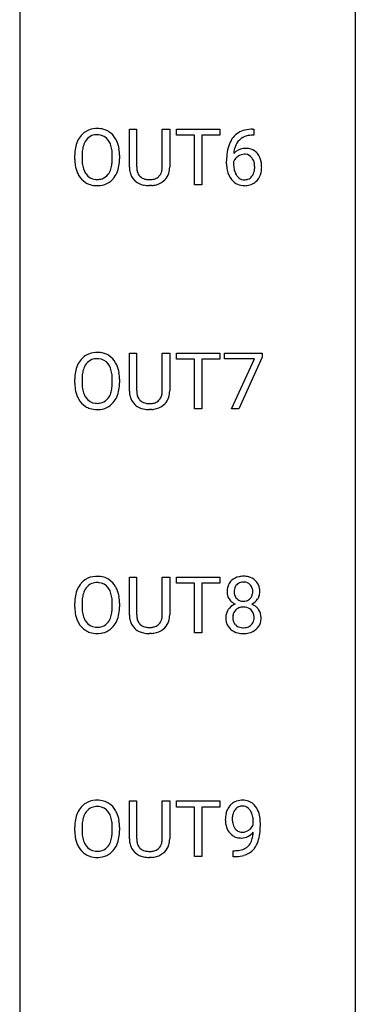
# Model space of a CAD drawing. Extents: x 3 to 27, y -3 to 188.
# Drawn here: x 19 to 27, y 118 to 141 of the extents above; entities that cross this region are included whole.
import ezdxf

# ---------------------------------------------------------------- set-up
doc = ezdxf.new("R2010")
doc.units = 0
doc.layers.add('DEFAULT_255_1_388', color=255, linetype='CONTINUOUS')
doc.layers.add('DEFAULT_255_2_778', color=255, linetype='CONTINUOUS')

msp = doc.modelspace()

# ---------------------------------------------------------------- linework, layer by layer
at = {"layer": 'DEFAULT_255_1_388'}
for p, q in [((21.249, 137.363), (21.249, 138.259)), ((21.249, 138.259), (21.42, 138.259)), ((21.42, 138.259), (21.42, 137.368)), ((22.027, 138.259), (22.201, 138.259)), ((22.027, 137.367), (22.027, 138.259)), ((22.201, 138.259), (22.201, 137.365)), ((22.366, 138.116), (22.366, 138.259)), ((22.366, 138.259), (23.384, 138.259)), ((23.384, 138.259), (23.384, 138.116)), ((24.162, 138.26), (24.192, 138.26)), ((24.192, 138.26), (24.192, 138.118)), ((22.788, 138.116), (22.366, 138.116)), ((22.788, 136.944), (22.788, 138.116)), ((23.384, 138.116), (22.961, 138.116)), ((22.961, 138.116), (22.961, 136.944)), ((24.192, 138.118), (24.161, 138.118)), ((19.957, 137.547), (19.957, 137.642)), ((20.129, 137.656), (20.129, 137.559)), ((20.842, 137.546), (20.842, 137.644)), ((21.015, 137.642), (21.015, 137.559)), ((23.545, 137.444), (23.545, 137.508)), ((23.714, 137.487), (23.714, 137.425)), ((21.769, 136.927), (21.723, 136.926)), ((22.961, 136.944), (22.788, 136.944)), ((21.249, 132.071), (21.249, 132.967)), ((21.249, 132.967), (21.42, 132.967)), ((21.42, 132.967), (21.42, 132.077)), ((22.027, 132.967), (22.201, 132.967)), ((22.027, 132.076), (22.027, 132.967)), ((22.201, 132.967), (22.201, 132.073)), ((22.366, 132.825), (22.366, 132.967)), ((22.366, 132.967), (23.384, 132.967)), ((23.384, 132.967), (23.384, 132.825)), ((23.496, 132.83), (23.496, 132.967)), ((23.496, 132.967), (24.385, 132.967)), ((24.385, 132.874), (23.84, 131.652)), ((24.385, 132.967), (24.385, 132.874)), ((22.788, 132.825), (22.366, 132.825)), ((22.788, 131.652), (22.788, 132.825)), ((23.384, 132.825), (22.961, 132.825)), ((22.961, 132.825), (22.961, 131.652)), ((24.208, 132.83), (23.496, 132.83)), ((23.665, 131.652), (24.208, 132.83)), ((19.957, 132.255), (19.957, 132.35)), ((20.129, 132.364), (20.129, 132.267)), ((20.842, 132.255), (20.842, 132.352)), ((21.015, 132.35), (21.015, 132.267)), ((21.769, 131.636), (21.723, 131.634)), ((22.961, 131.652), (22.788, 131.652)), ((23.84, 131.652), (23.665, 131.652)), ((21.249, 126.779), (21.249, 127.676)), ((21.249, 127.676), (21.42, 127.676)), ((21.42, 127.676), (21.42, 126.785)), ((22.027, 127.676), (22.201, 127.676)), ((22.027, 126.784), (22.027, 127.676)), ((22.201, 127.676), (22.201, 126.781)), ((22.366, 127.533), (22.366, 127.676)), ((22.366, 127.676), (23.384, 127.676)), ((22.788, 127.533), (22.366, 127.533)), ((22.788, 126.36), (22.788, 127.533)), ((23.384, 127.533), (22.961, 127.533)), ((22.961, 127.533), (22.961, 126.36)), ((23.384, 127.676), (23.384, 127.533)), ((19.957, 126.964), (19.957, 127.059)), ((20.129, 127.072), (20.129, 126.976)), ((20.842, 126.963), (20.842, 127.06)), ((21.015, 127.059), (21.015, 126.976)), ((22.961, 126.36), (22.788, 126.36)), ((21.769, 126.344), (21.723, 126.342)), ((21.249, 121.488), (21.249, 122.384)), ((21.249, 122.384), (21.42, 122.384)), ((21.42, 122.384), (21.42, 121.493)), ((22.027, 122.384), (22.201, 122.384)), ((22.027, 121.492), (22.027, 122.384)), ((22.201, 122.384), (22.201, 121.49)), ((22.366, 122.241), (22.366, 122.384)), ((22.366, 122.384), (23.384, 122.384)), ((22.788, 122.241), (22.366, 122.241)), ((22.788, 121.069), (22.788, 122.241)), ((23.384, 122.241), (22.961, 122.241)), ((22.961, 122.241), (22.961, 121.069)), ((23.384, 122.384), (23.384, 122.241)), ((19.957, 121.672), (19.957, 121.767)), ((20.129, 121.781), (20.129, 121.684)), ((20.842, 121.671), (20.842, 121.769)), ((21.015, 121.767), (21.015, 121.684)), ((24.177, 121.826), (24.177, 121.893)), ((24.344, 121.858), (24.344, 121.81)), ((21.769, 121.052), (21.723, 121.051)), ((22.961, 121.069), (22.788, 121.069)), ((23.702, 121.068), (23.702, 121.209)), ((23.702, 121.209), (23.737, 121.209)), ((23.734, 121.068), (23.702, 121.068))]:
    msp.add_line(p, q, dxfattribs=at)
for centre, radius, start, end in [((20.473, 137.785), 0.491, 93.0225, 122.4556), ((20.485, 137.677), 0.6, 89.9757, 93.6341), ((20.489, 137.722), 0.555, 73.7463, 90.4234), ((20.509, 137.798), 0.477, 57.6631, 73.4517), ((24.094, 137.743), 0.508, 102.8716, 140.8565), ((24.167, 137.469), 0.791, 90.3778, 103.5868), ((20.528, 137.753), 0.553, 139.626, 156.0379), ((20.461, 137.806), 0.468, 122.6415, 139.3432), ((20.576, 137.745), 0.434, 143.5289, 163.298), ((20.47, 137.825), 0.302, 110.823, 143.918), ((20.481, 137.782), 0.346, 89.3037, 109.9046), ((20.486, 137.708), 0.42, 84.3846, 90.0761), ((20.504, 137.825), 0.302, 36.1437, 85.6628), ((20.427, 137.765), 0.4, 20.3231, 36.499), ((20.508, 137.801), 0.475, 29.1441, 57.4147), ((20.403, 137.735), 0.599, 24.0986, 29.7321), ((24.166, 137.692), 0.596, 141.4299, 157.8541), ((24.141, 137.706), 0.416, 134.5304, 161.621), ((24.123, 137.719), 0.394, 104.2856, 133.863), ((24.167, 137.556), 0.562, 90.6001, 104.5147), ((20.886, 137.647), 0.929, 169.5253, 180.2766), ((20.672, 137.686), 0.712, 155.8315, 169.5089), ((20.79, 137.677), 0.659, 163.0419, 174.314), ((20.244, 137.698), 0.595, 7.8926, 20.2962), ((19.906, 137.649), 0.936, 359.7055, 8.036), ((20.287, 137.687), 0.725, 8.6655, 23.8241), ((20.035, 137.646), 0.979, 359.7807, 8.8218), ((24.415, 137.593), 0.864, 157.9802, 171.6247), ((23.974, 137.463), 0.341, 95.8332, 138.9954), ((24.327, 137.641), 0.613, 161.2851, 174.2074), ((23.999, 137.319), 0.487, 89.8756, 97.0541), ((24.004, 137.413), 0.393, 71.6407, 90.6241), ((24.021, 137.476), 0.329, 39.6368, 71.0191), ((20.889, 137.553), 0.932, 180.3723, 188.9254), ((21.061, 137.646), 0.932, 174.0509, 179.4175), ((21.004, 137.554), 0.875, 179.6929, 188.7909), ((19.866, 137.555), 0.976, 353.4028, 359.4847), ((20.042, 137.554), 0.972, 350.4878, 0.2625), ((24.91, 137.516), 1.364, 171.4524, 180.3159), ((23.957, 137.399), 0.258, 145.2975, 160.2661), ((24.486, 137.619), 0.773, 173.7818, 174.9252), ((23.977, 137.383), 0.284, 124.9742, 144.896), ((23.971, 137.401), 0.267, 89.8751, 126.2072), ((23.972, 137.403), 0.264, 85.015, 90.0508), ((23.98, 137.459), 0.208, 36.825, 85.7417), ((23.932, 137.417), 0.271, 32.3029, 38.0821), ((23.898, 137.398), 0.311, 11.0483, 31.8146), ((23.95, 137.414), 0.423, 10.6588, 39.9045), ((20.664, 137.515), 0.705, 188.7217, 204.824), ((20.704, 137.506), 0.571, 188.6328, 202.5631), ((20.563, 137.45), 0.419, 202.8079, 216.1196), ((20.413, 137.441), 0.415, 323.6547, 342.6591), ((20.184, 137.515), 0.655, 342.4092, 353.6452), ((20.3, 137.51), 0.71, 336.0278, 350.5787), ((21.812, 137.365), 0.563, 180.2666, 190.1525), ((21.837, 137.365), 0.416, 179.5665, 191.9954), ((21.639, 137.361), 0.387, 345.2526, 358.6304), ((21.525, 137.367), 0.502, 358.1724, 0.0117), ((21.711, 137.362), 0.49, 343.0898, 0.2614), ((24.282, 137.439), 0.736, 179.6345, 191.7837), ((24.064, 137.391), 0.513, 191.4115, 218.6078), ((24.302, 137.422), 0.589, 179.6512, 190.2856), ((24.112, 137.386), 0.395, 190.0945, 207.51), ((23.783, 137.358), 0.428, 346.2585, 358.774), ((23.754, 137.368), 0.457, 359.6211, 11.284), ((23.668, 137.365), 0.543, 358.3758, 0.0082), ((23.771, 137.368), 0.606, 347.2486, 0.4371), ((23.775, 137.376), 0.601, 359.6828, 11.1327), ((20.575, 137.477), 0.607, 205.1185, 209.6465), ((20.477, 137.416), 0.492, 209.0633, 237.3493), ((20.472, 137.376), 0.303, 215.0756, 264.638), ((20.486, 137.47), 0.397, 263.8464, 270.0831), ((20.491, 137.441), 0.368, 269.3649, 287.515), ((20.511, 137.368), 0.293, 288.0629, 323.8116), ((20.519, 137.387), 0.458, 302.4806, 319.6144), ((20.452, 137.442), 0.544, 319.8874, 336.1331), ((21.64, 137.329), 0.388, 189.2524, 227.5915), ((21.698, 137.334), 0.275, 191.6975, 215.1404), ((21.672, 137.318), 0.244, 215.6958, 224.8509), ((21.678, 137.327), 0.255, 225.2847, 255.011), ((21.714, 137.453), 0.385, 254.5946, 267.9129), ((21.723, 137.574), 0.507, 267.4688, 270.0234), ((21.726, 137.508), 0.441, 269.5851, 281.1845), ((21.758, 137.356), 0.286, 280.9345, 300.974), ((21.779, 137.363), 0.429, 284.6605, 315.2183), ((21.781, 137.312), 0.236, 301.4983, 315.1469), ((21.765, 137.325), 0.256, 315.5953, 345.6679), ((21.804, 137.336), 0.393, 315.3344, 342.7643), ((23.965, 137.308), 0.384, 218.1666, 245.878), ((24.048, 137.355), 0.325, 207.9585, 216.3254), ((24.01, 137.324), 0.275, 215.7661, 232.5457), ((23.967, 137.269), 0.205, 232.8006, 270.6605), ((23.972, 137.31), 0.246, 269.3551, 288.4746), ((23.982, 137.271), 0.206, 289.1832, 322.9685), ((23.914, 137.325), 0.293, 322.6007, 346.5183), ((23.959, 137.323), 0.413, 318.1409, 347.6118), ((20.467, 137.403), 0.476, 237.535, 252.1858), ((20.483, 137.464), 0.538, 252.5221, 270.4416), ((20.488, 137.541), 0.615, 269.917, 276.3395), ((20.507, 137.412), 0.486, 275.8196, 302.1886), ((21.656, 137.347), 0.412, 227.745, 230.1538), ((21.67, 137.37), 0.439, 230.6087, 257.9965), ((21.718, 137.575), 0.649, 257.6315, 270.4238), ((21.728, 137.536), 0.61, 273.85, 285.1796), ((23.964, 137.324), 0.398, 246.9139, 270.7437), ((23.97, 137.439), 0.514, 269.8873, 276.7916), ((23.995, 137.293), 0.366, 275.6342, 317.8247), ((20.461, 132.514), 0.468, 122.6415, 139.3432), ((20.473, 132.494), 0.491, 93.0225, 122.4556), ((20.485, 132.385), 0.6, 89.9757, 93.6341), ((20.489, 132.43), 0.555, 73.7463, 90.4234), ((20.509, 132.507), 0.477, 57.6631, 73.4517), ((20.508, 132.509), 0.475, 29.1441, 57.4147), ((20.672, 132.394), 0.712, 155.8315, 169.5089), ((20.528, 132.461), 0.553, 139.626, 156.0379), ((20.576, 132.453), 0.434, 143.5289, 163.298), ((20.47, 132.533), 0.302, 110.823, 143.918), ((20.481, 132.49), 0.346, 89.3037, 109.9046), ((20.486, 132.416), 0.42, 84.3846, 90.0761), ((20.504, 132.533), 0.302, 36.1437, 85.6628), ((20.427, 132.474), 0.4, 20.3231, 36.499), ((20.403, 132.443), 0.599, 24.0986, 29.7321), ((20.287, 132.395), 0.725, 8.6655, 23.8241), ((20.886, 132.355), 0.929, 169.5253, 180.2766), ((21.061, 132.354), 0.932, 174.0509, 179.4175), ((20.79, 132.386), 0.659, 163.0419, 174.314), ((20.244, 132.406), 0.595, 7.8926, 20.2962), ((19.906, 132.357), 0.936, 359.7055, 8.036), ((20.035, 132.354), 0.979, 359.7807, 8.8218), ((20.889, 132.262), 0.932, 180.3723, 188.9254), ((21.004, 132.263), 0.875, 179.6929, 188.7909), ((19.866, 132.263), 0.976, 353.4028, 359.4847), ((20.042, 132.263), 0.972, 350.4878, 0.2625), ((20.664, 132.224), 0.705, 188.7217, 204.824), ((20.704, 132.215), 0.571, 188.6328, 202.5631), ((20.563, 132.158), 0.419, 202.8079, 216.1196), ((20.413, 132.149), 0.415, 323.6547, 342.6591), ((20.184, 132.224), 0.655, 342.4092, 353.6452), ((20.3, 132.218), 0.71, 336.0278, 350.5787), ((21.812, 132.074), 0.563, 180.2666, 190.1525), ((21.64, 132.037), 0.388, 189.2524, 227.5915), ((21.837, 132.073), 0.416, 179.5665, 191.9954), ((21.698, 132.043), 0.275, 191.6975, 215.1404), ((21.765, 132.034), 0.256, 315.5953, 345.6679), ((21.639, 132.069), 0.387, 345.2526, 358.6304), ((21.525, 132.076), 0.502, 358.1724, 0.0117), ((21.711, 132.071), 0.49, 343.0898, 0.2614), ((20.575, 132.186), 0.607, 205.1185, 209.6465), ((20.477, 132.124), 0.492, 209.0633, 237.3493), ((20.467, 132.111), 0.476, 237.535, 252.1858), ((20.472, 132.085), 0.303, 215.0756, 264.638), ((20.486, 132.178), 0.397, 263.8464, 270.0831), ((20.491, 132.149), 0.368, 269.3649, 287.515), ((20.507, 132.121), 0.486, 275.8196, 302.1886), ((20.511, 132.076), 0.293, 288.0629, 323.8116), ((20.519, 132.096), 0.458, 302.4806, 319.6144), ((20.452, 132.15), 0.544, 319.8874, 336.1331), ((21.656, 132.055), 0.412, 227.745, 230.1538), ((21.67, 132.078), 0.439, 230.6087, 257.9965), ((21.672, 132.027), 0.244, 215.6958, 224.8509), ((21.678, 132.036), 0.255, 225.2847, 255.011), ((21.714, 132.161), 0.385, 254.5946, 267.9129), ((21.723, 132.283), 0.507, 267.4688, 270.0234), ((21.726, 132.217), 0.441, 269.5851, 281.1845), ((21.758, 132.064), 0.286, 280.9345, 300.974), ((21.779, 132.071), 0.429, 284.6605, 315.2183), ((21.781, 132.02), 0.236, 301.4983, 315.1469), ((21.804, 132.045), 0.393, 315.3344, 342.7643), ((20.483, 132.172), 0.538, 252.5221, 270.4416), ((20.488, 132.249), 0.615, 269.917, 276.3395), ((21.718, 132.283), 0.649, 257.6315, 270.4238), ((21.728, 132.245), 0.61, 273.85, 285.1796), ((20.528, 127.169), 0.553, 139.626, 156.0379), ((20.461, 127.223), 0.468, 122.6415, 139.3432), ((20.473, 127.202), 0.491, 93.0225, 122.4556), ((20.47, 127.242), 0.302, 110.823, 143.918), ((20.481, 127.199), 0.346, 89.3037, 109.9046), ((20.485, 127.093), 0.6, 89.9757, 93.6341), ((20.489, 127.138), 0.555, 73.7463, 90.4234), ((20.486, 127.124), 0.42, 84.3846, 90.0761), ((20.504, 127.241), 0.302, 36.1437, 85.6628), ((20.509, 127.215), 0.477, 57.6631, 73.4517), ((20.508, 127.217), 0.475, 29.1441, 57.4147), ((23.876, 127.363), 0.314, 132.2456, 164.5091), ((23.908, 127.327), 0.363, 100.7054, 132.1386), ((23.928, 127.355), 0.2, 105.9233, 135.1661), ((23.943, 127.172), 0.522, 89.673, 101.2452), ((23.943, 127.298), 0.259, 89.4777, 105.7297), ((23.95, 127.192), 0.502, 76.2877, 90.4586), ((23.946, 127.278), 0.279, 86.9834, 90.0192), ((23.954, 127.347), 0.21, 44.3958, 88.2499), ((23.984, 127.329), 0.361, 47.8241, 76.4266), ((24.009, 127.358), 0.322, 6.9168, 47.6262), ((20.672, 127.103), 0.712, 155.8315, 169.5089), ((20.79, 127.094), 0.659, 163.0419, 174.314), ((20.576, 127.161), 0.434, 143.5289, 163.298), ((20.427, 127.182), 0.4, 20.3231, 36.499), ((20.244, 127.114), 0.595, 7.8926, 20.2962), ((20.403, 127.152), 0.599, 24.0986, 29.7321), ((20.287, 127.103), 0.725, 8.6655, 23.8241), ((23.977, 127.336), 0.419, 164.6186, 180.5293), ((23.93, 127.332), 0.372, 179.9991, 181.1691), ((23.866, 127.327), 0.308, 180.4316, 213.2715), ((24.023, 127.332), 0.298, 168.3802, 180.3602), ((23.998, 127.327), 0.273, 179.5033, 194.9126), ((23.93, 127.353), 0.203, 135.3052, 168.9884), ((23.956, 127.347), 0.208, 16.3252, 44.7914), ((23.955, 127.313), 0.209, 316.0414, 351.9161), ((23.903, 127.332), 0.264, 359.479, 16.0678), ((23.873, 127.329), 0.293, 351.1058, 0.1939), ((24.016, 127.33), 0.318, 338.8763, 0.5167), ((23.876, 127.334), 0.458, 359.8416, 7.9697), ((20.886, 127.063), 0.929, 169.5253, 180.2766), ((21.061, 127.063), 0.932, 174.0509, 179.4175), ((19.906, 127.065), 0.936, 359.7055, 8.036), ((20.035, 127.062), 0.979, 359.7807, 8.8218), ((23.888, 127.342), 0.334, 213.3437, 222.6274), ((23.902, 127.357), 0.355, 222.955, 244.137), ((23.932, 127.31), 0.204, 194.9721, 224.1944), ((23.929, 127.307), 0.2, 224.2962, 262.0157), ((23.945, 127.39), 0.284, 261.1246, 270.1963), ((23.948, 127.369), 0.263, 269.4827, 285.0987), ((23.965, 127.304), 0.196, 285.1585, 315.9485), ((23.991, 127.355), 0.351, 296.7588, 325.7536), ((24.035, 127.324), 0.298, 325.8415, 338.4794), ((20.889, 126.97), 0.932, 180.3723, 188.9254), ((20.664, 126.932), 0.705, 188.7217, 204.824), ((21.004, 126.971), 0.875, 179.6929, 188.7909), ((20.704, 126.923), 0.571, 188.6328, 202.5631), ((20.184, 126.932), 0.655, 342.4092, 353.6452), ((19.866, 126.972), 0.976, 353.4028, 359.4847), ((20.042, 126.971), 0.972, 350.4878, 0.2625), ((23.862, 126.719), 0.335, 145.6796, 180.626), ((23.881, 126.706), 0.357, 115.5538, 145.6416), ((23.927, 126.737), 0.231, 135.34, 172.1044), ((23.919, 126.638), 0.436, 113.2433, 116.2058), ((23.921, 126.742), 0.223, 104.8857, 135.2446), ((23.941, 126.667), 0.301, 89.4956, 104.8581), ((23.945, 126.641), 0.328, 82.2613, 90.1434), ((23.961, 126.731), 0.236, 45.303, 83.1921), ((23.967, 126.736), 0.228, 17.2921, 45.4631), ((23.958, 127.41), 0.416, 296.0928, 297.3613), ((23.987, 126.672), 0.396, 47.9007, 67.1949), ((24.01, 126.7), 0.361, 35.2364, 47.5511), ((24.039, 126.719), 0.325, 359.276, 35.4014), ((20.575, 126.894), 0.607, 205.1185, 209.6465), ((20.477, 126.833), 0.492, 209.0633, 237.3493), ((20.563, 126.866), 0.419, 202.8079, 216.1196), ((20.472, 126.793), 0.303, 215.0756, 264.638), ((20.511, 126.785), 0.293, 288.0629, 323.8116), ((20.413, 126.858), 0.415, 323.6547, 342.6591), ((20.452, 126.858), 0.544, 319.8874, 336.1331), ((20.3, 126.927), 0.71, 336.0278, 350.5787), ((21.812, 126.782), 0.563, 180.2666, 190.1525), ((21.64, 126.745), 0.388, 189.2524, 227.5915), ((21.837, 126.782), 0.416, 179.5665, 191.9954), ((21.698, 126.751), 0.275, 191.6975, 215.1404), ((21.672, 126.735), 0.244, 215.6958, 224.8509), ((21.765, 126.742), 0.256, 315.5953, 345.6679), ((21.639, 126.777), 0.387, 345.2526, 358.6304), ((21.525, 126.784), 0.502, 358.1724, 0.0117), ((21.804, 126.753), 0.393, 315.3344, 342.7643), ((21.711, 126.779), 0.49, 343.0898, 0.2614), ((23.995, 126.715), 0.467, 179.9316, 185.3254), ((23.864, 126.695), 0.335, 184.0105, 228.5071), ((24.018, 126.72), 0.323, 171.2646, 180.1864), ((23.999, 126.716), 0.304, 179.5155, 193.6464), ((23.907, 126.693), 0.209, 193.354, 225.8259), ((23.981, 126.697), 0.214, 314.2552, 350.1694), ((23.914, 126.722), 0.283, 359.4454, 16.9257), ((23.885, 126.717), 0.312, 349.4141, 0.2933), ((24.037, 126.689), 0.324, 310.8497, 342.7449), ((23.955, 126.711), 0.409, 343.1293, 0.5776), ((20.467, 126.82), 0.476, 237.535, 252.1858), ((20.483, 126.88), 0.538, 252.5221, 270.4416), ((20.486, 126.886), 0.397, 263.8464, 270.0831), ((20.491, 126.857), 0.368, 269.3649, 287.515), ((20.488, 126.958), 0.615, 269.917, 276.3395), ((20.507, 126.829), 0.486, 275.8196, 302.1886), ((20.519, 126.804), 0.458, 302.4806, 319.6144), ((21.656, 126.764), 0.412, 227.745, 230.1538), ((21.67, 126.787), 0.439, 230.6087, 257.9965), ((21.678, 126.744), 0.255, 225.2847, 255.011), ((21.718, 126.991), 0.649, 257.6315, 270.4238), ((21.714, 126.869), 0.385, 254.5946, 267.9129), ((21.723, 126.991), 0.507, 267.4688, 270.0234), ((21.726, 126.925), 0.441, 269.5851, 281.1845), ((21.728, 126.953), 0.61, 273.85, 285.1796), ((21.758, 126.773), 0.286, 280.9345, 300.974), ((21.779, 126.779), 0.429, 284.6605, 315.2183), ((21.781, 126.729), 0.236, 301.4983, 315.1469), ((23.899, 126.737), 0.39, 228.7554, 257.8485), ((23.912, 126.701), 0.218, 226.4181, 255.8552), ((23.941, 126.917), 0.575, 257.4586, 270.4286), ((23.94, 126.806), 0.328, 255.4654, 268.7987), ((23.946, 126.9), 0.422, 268.3449, 270.0095), ((23.948, 126.824), 0.345, 269.576, 282.082), ((23.95, 126.917), 0.575, 269.6192, 281.979), ((23.974, 126.712), 0.23, 281.752, 306.6056), ((23.99, 126.742), 0.396, 281.5473, 310.917), ((23.985, 126.694), 0.209, 307.1346, 314.0278), ((20.473, 121.91), 0.491, 93.0225, 122.4556), ((20.485, 121.802), 0.6, 89.9757, 93.6341), ((20.489, 121.847), 0.555, 73.7463, 90.4234), ((23.907, 122.017), 0.384, 96.8455, 120.9881), ((23.923, 121.912), 0.49, 89.8872, 97.2798), ((23.929, 121.984), 0.419, 70.6506, 90.6748), ((20.528, 121.878), 0.553, 139.626, 156.0379), ((20.461, 121.931), 0.468, 122.6415, 139.3432), ((20.47, 121.95), 0.302, 110.823, 143.918), ((20.481, 121.907), 0.346, 89.3037, 109.9046), ((20.486, 121.833), 0.42, 84.3846, 90.0761), ((20.504, 121.95), 0.302, 36.1437, 85.6628), ((20.509, 121.923), 0.477, 57.6631, 73.4517), ((20.508, 121.926), 0.475, 29.1441, 57.4147), ((24.019, 121.971), 0.5, 154.6955, 166.5679), ((23.923, 122.019), 0.392, 136.3325, 155.0871), ((23.891, 122.046), 0.351, 121.2366, 135.968), ((23.981, 121.997), 0.296, 142.1024, 166.3835), ((23.92, 122.047), 0.217, 112.9382, 142.5321), ((23.922, 122.031), 0.232, 89.273, 111.914), ((23.927, 122.065), 0.198, 50.385, 90.6705), ((23.877, 122.005), 0.276, 34.1249, 50.3071), ((23.944, 122.041), 0.359, 36.7493, 69.822), ((23.822, 121.964), 0.345, 27.2018, 34.6834), ((23.831, 121.954), 0.502, 15.3958, 37.0841), ((20.886, 121.772), 0.929, 169.5253, 180.2766), ((20.672, 121.811), 0.712, 155.8315, 169.5089), ((20.79, 121.802), 0.659, 163.0419, 174.314), ((20.576, 121.87), 0.434, 143.5289, 163.298), ((20.427, 121.89), 0.4, 20.3231, 36.499), ((20.244, 121.823), 0.595, 7.8926, 20.2962), ((20.403, 121.86), 0.599, 24.0986, 29.7321), ((20.287, 121.812), 0.725, 8.6655, 23.8241), ((24.114, 121.95), 0.597, 166.7586, 180.32), ((24.141, 121.946), 0.624, 179.9653, 184.3011), ((24.114, 121.963), 0.433, 166.1101, 178.6654), ((24.232, 121.956), 0.551, 178.2642, 180.011), ((24.142, 121.953), 0.461, 179.6162, 191.8786), ((23.755, 121.933), 0.419, 9.9432, 26.7699), ((23.558, 121.896), 0.62, 359.6632, 10.1176), ((23.592, 121.884), 0.751, 3.9488, 15.6799), ((23.322, 121.86), 1.023, 359.9291, 4.2665), ((21.061, 121.771), 0.932, 174.0509, 179.4175), ((19.906, 121.774), 0.936, 359.7055, 8.036), ((20.035, 121.771), 0.979, 359.7807, 8.8218), ((24.039, 121.935), 0.521, 183.9375, 204.1276), ((23.962, 121.903), 0.438, 204.3451, 209.0455), ((24.005, 121.922), 0.32, 191.6193, 215.2971), ((23.981, 121.908), 0.292, 215.7259, 216.5355), ((23.922, 121.861), 0.217, 215.7487, 239.9728), ((23.919, 121.905), 0.258, 269.9447, 306.825), ((23.892, 121.953), 0.312, 305.5071, 327.0774), ((23.906, 121.942), 0.295, 327.4106, 336.8397), ((22.804, 121.802), 1.541, 352.8366, 0.2784), ((20.889, 121.678), 0.932, 180.3723, 188.9254), ((20.664, 121.64), 0.705, 188.7217, 204.824), ((21.004, 121.679), 0.875, 179.6929, 188.7909), ((20.704, 121.631), 0.571, 188.6328, 202.5631), ((20.184, 121.64), 0.655, 342.4092, 353.6452), ((19.866, 121.68), 0.976, 353.4028, 359.4847), ((20.3, 121.635), 0.71, 336.0278, 350.5787), ((20.042, 121.679), 0.972, 350.4878, 0.2625), ((21.812, 121.49), 0.563, 180.2666, 190.1525), ((21.837, 121.49), 0.416, 179.5665, 191.9954), ((21.639, 121.486), 0.387, 345.2526, 358.6304), ((21.525, 121.492), 0.502, 358.1724, 0.0117), ((21.711, 121.487), 0.49, 343.0898, 0.2614), ((23.89, 121.859), 0.354, 208.4727, 236.2135), ((23.873, 121.835), 0.325, 236.4717, 254.3539), ((23.889, 121.899), 0.39, 254.5997, 270.4178), ((23.914, 121.855), 0.208, 241.0651, 269.281), ((23.892, 121.901), 0.392, 269.9969, 270.7871), ((23.895, 121.847), 0.338, 270.2632, 297.3852), ((23.919, 121.911), 0.264, 268.4083, 270.007), ((23.863, 121.91), 0.409, 297.4036, 320.0168), ((23.64, 121.634), 0.533, 338.2523, 351.2432), ((23.369, 121.68), 0.808, 350.9409, 357.669), ((23.398, 121.725), 0.941, 341.8359, 352.9884), ((20.575, 121.602), 0.607, 205.1185, 209.6465), ((20.477, 121.541), 0.492, 209.0633, 237.3493), ((20.563, 121.575), 0.419, 202.8079, 216.1196), ((20.472, 121.501), 0.303, 215.0756, 264.638), ((20.511, 121.493), 0.293, 288.0629, 323.8116), ((20.413, 121.566), 0.415, 323.6547, 342.6591), ((20.452, 121.567), 0.544, 319.8874, 336.1331), ((21.64, 121.454), 0.388, 189.2524, 227.5915), ((21.698, 121.459), 0.275, 191.6975, 215.1404), ((21.672, 121.443), 0.244, 215.6958, 224.8509), ((21.678, 121.452), 0.255, 225.2847, 255.011), ((21.758, 121.481), 0.286, 280.9345, 300.974), ((21.781, 121.437), 0.236, 301.4983, 315.1469), ((21.765, 121.45), 0.256, 315.5953, 345.6679), ((21.804, 121.461), 0.393, 315.3344, 342.7643), ((23.778, 121.649), 0.435, 281.1853, 299.0622), ((23.823, 121.571), 0.49, 285.9541, 318.8879), ((23.82, 121.568), 0.344, 299.5068, 313.12), ((23.823, 121.559), 0.336, 313.8526, 338.599), ((23.858, 121.536), 0.441, 319.3348, 322.1002), ((23.761, 121.603), 0.559, 322.8579, 342.1527), ((20.467, 121.528), 0.476, 237.535, 252.1858), ((20.483, 121.589), 0.538, 252.5221, 270.4416), ((20.486, 121.595), 0.397, 263.8464, 270.0831), ((20.491, 121.566), 0.368, 269.3649, 287.515), ((20.488, 121.666), 0.615, 269.917, 276.3395), ((20.507, 121.537), 0.486, 275.8196, 302.1886), ((20.519, 121.512), 0.458, 302.4806, 319.6144), ((21.656, 121.472), 0.412, 227.745, 230.1538), ((21.67, 121.495), 0.439, 230.6087, 257.9965), ((21.718, 121.7), 0.649, 257.6315, 270.4238), ((21.714, 121.578), 0.385, 254.5946, 267.9129), ((21.723, 121.699), 0.507, 267.4688, 270.0234), ((21.726, 121.633), 0.441, 269.5851, 281.1845), ((21.728, 121.661), 0.61, 273.85, 285.1796), ((21.779, 121.488), 0.429, 284.6605, 315.2183), ((23.72, 122.085), 1.017, 270.8209, 273.401), ((23.73, 121.88), 0.671, 270.6215, 281.4062), ((23.741, 121.831), 0.763, 272.9281, 286.4924)]:
    msp.add_arc(centre, radius, start, end, dxfattribs=at)
at = {"layer": 'DEFAULT_255_2_778'}
for p, q in [((26.591, 186.928), (26.591, -1.984)), ((18.654, 175.375), (18.654, 93.354))]:
    msp.add_line(p, q, dxfattribs=at)

doc.saveas('drawing.dxf')
